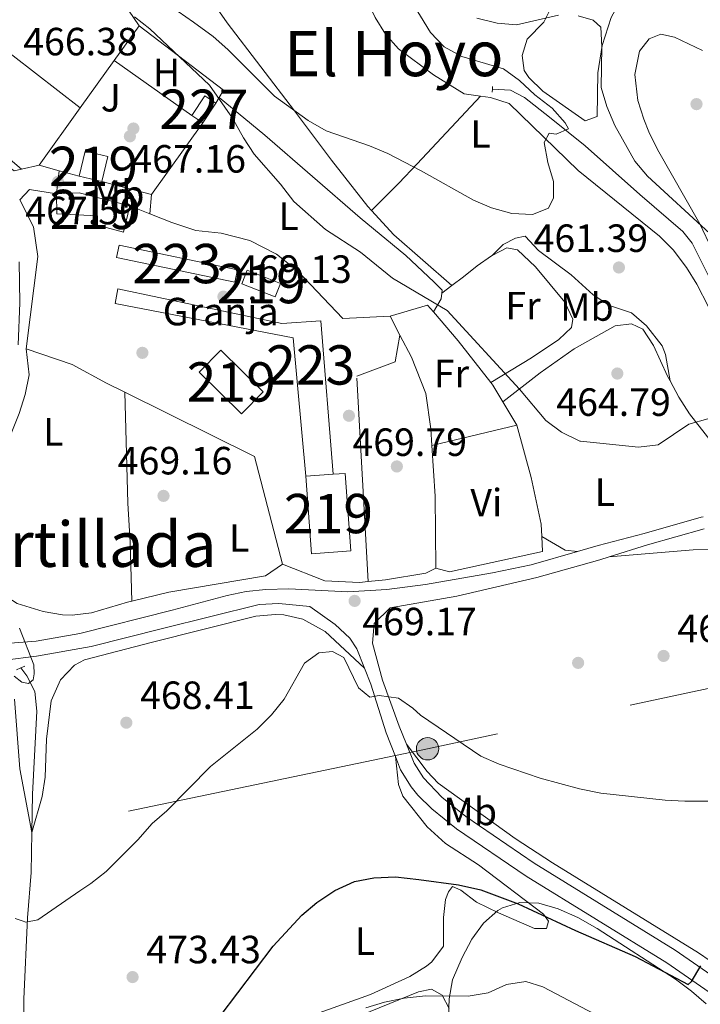
# Model space of a CAD drawing. Units: metres. Extents: x 573362 to 580245, y 4724192 to 4728897.
# Drawn here: x 577011 to 577184, y 4724884 to 4725135 of the extents above; entities that cross this region are included whole.
import ezdxf
from ezdxf.enums import TextEntityAlignment as Align

# ---------------------------------------------------------------- set-up
doc = ezdxf.new("R2010")
doc.units = ezdxf.units.M
doc.header["$MEASUREMENT"] = 0
for name, pattern in [('DGN Style 2', [86.38470000000001, 51.83082, -34.55388]), ('DGN Style 3', [120.93858, 86.3847, -34.55388]), ('DGN Style 5', [60.46929, 25.91541, -34.55388]), ('DGN Style 7', [172.7694, 77.74623, -34.55388, 25.91541, -34.55388])]:
    doc.linetypes.add(name, pattern=pattern)
for name, color, linetype, lineweight in [('Nivel 11', 7, 'Continuous', 0), ('Nivel 15', 7, 'Continuous', 0), ('Nivel 16', 7, 'Continuous', 0), ('Nivel 17', 7, 'Continuous', 0), ('Nivel 19', 7, 'Continuous', 0), ('Nivel 20', 7, 'Continuous', 0), ('Nivel 21', 7, 'Continuous', 0), ('Nivel 26', 7, 'Continuous', 0), ('Nivel 32', 7, 'Continuous', 0), ('Nivel 35', 7, 'Continuous', 0), ('Nivel 36', 7, 'Continuous', 0), ('Nivel 37', 7, 'Continuous', 0), ('Nivel 4', 7, 'Continuous', 0), ('Nivel 41', 7, 'Continuous', 0), ('Nivel 45', 7, 'Continuous', 0), ('Nivel 48', 7, 'Continuous', 0), ('Nivel 49', 7, 'Continuous', 0), ('Nivel 5', 7, 'Continuous', 0), ('Nivel 52', 7, 'Continuous', 0), ('Nivel 57', 7, 'Continuous', 0), ('Nivel 7', 7, 'Continuous', 0)]:
    doc.layers.add(name, color=color, linetype=linetype, lineweight=lineweight)
doc.styles.add('Style-arial', font='arial.shx', dxfattribs={"bigfont": 'arialbig.shx'})
doc.styles.add('Style-Arial Narrow', font='txt')
doc.styles.add('Style-Times New Roman', font='txt')

# ---------------------------------------------------------------- blocks, each defined once
blk = doc.blocks.new('5PATER')
at = {"layer": 'Nivel 7', "linetype": 'Continuous', "lineweight": 0}
h = blk.add_hatch(color=51, dxfattribs=at)
edge = h.paths.add_edge_path()
edge.add_ellipse((-0.007756859064102173, 0.0385989248752594), major_axis=(-10.95721237655889, -11.10700355671524), ratio=0.9994222409660316, start_angle=0, end_angle=360)
blk = doc.blocks.new('5PERFI')
at = {"layer": 'Nivel 17', "linetype": 'Continuous', "lineweight": 0}
h = blk.add_hatch(color=7, dxfattribs=at)
edge = h.paths.add_edge_path()
edge.add_arc((0.04128891229629517, 0.03329896926879883), 15.59985471244623, 315.0000000018422, 675.0000000018422)
blk = doc.blocks.new('5PELE')
at = {"layer": 'Nivel 32', "linetype": 'Continuous', "lineweight": 0}
h = blk.add_hatch(color=9, dxfattribs=at)
edge = h.paths.add_edge_path()
edge.add_arc((-0.01562142372131348, -0.04256802797317505), 28.49973457508731, 0, 360)
at = {"layer": 'Nivel 32', "color": 252, "linetype": 'Continuous', "lineweight": 0}
blk.add_circle((-0.01562142372131348, -0.04256802797317505, 0.01753543868653651), 28.49973457508731, dxfattribs=at)
blk = doc.blocks.new('5PATER_1')
at = {"layer": 'Nivel 7', "linetype": 'Continuous', "lineweight": 0}
h = blk.add_hatch(color=7, dxfattribs=at)
edge = h.paths.add_edge_path()
edge.add_ellipse((0.01238241791725159, -0.03459411859512329), major_axis=(-10.95721237083332, -11.1070035509114), ratio=0.9994222409660316, start_angle=0, end_angle=360)

msp = doc.modelspace()

# ---------------------------------------------------------------- linework, layer by layer
at = {"layer": 'Nivel 11', "color": 142, "linetype": 'DGN Style 3', "lineweight": 13}
for points in [[(577195.4400000013, 4724995.16, 467.93), (577193.5300000012, 4724999.189999999, 467.56), (577191.4800000004, 4725008.359999999, 465.93), (577191.1799999997, 4725011.49, 465.59), (577191.4600000009, 4725031.040000001, 465.13), (577192.620000001, 4725039.949999999, 464.77), (577193.5100000016, 4725045.26, 464.05), (577193.7800000012, 4725050.26, 463.84), (577192.3999999985, 4725056.34, 463.59), (577190.2600000016, 4725061.710000001, 463.36), (577182.3299999982, 4725077.619999999, 463.09), (577179.9800000004, 4725080.619999999, 462.97), (577169, 4725090.07, 462.43), (577155.1499999985, 4725102.439999999, 461.34), (577146.0700000003, 4725109.699999999, 460.1), (577139.6900000013, 4725114.67, 459.59), (577136.1000000015, 4725116.57, 459.26), (577131.4899999984, 4725116.82, 458.46)], [(577014.3099999987, 4724927.75, 469.09), (577014.5199999996, 4724937.51, 468.24), (577015.5799999982, 4724958.619999999, 466.34), (577015.0599999987, 4724963.59, 466.17), (577013, 4724967.630000001, 465.52), (577011.5399999991, 4724969.619999999, 464.32)], [(577018.9699999988, 4724838.609999999, 475.95), (577017.3999999985, 4724843.07, 475.64), (577014.5599999987, 4724853.630000001, 474.86), (577013.1999999993, 4724863.869999999, 474.11), (577012.2600000016, 4724875.369999999, 472.93), (577012.2600000016, 4724885.35, 472.37), (577013.2399999984, 4724906.040000001, 470.72), (577014.1000000015, 4724917.560000001, 469.98), (577014.3099999987, 4724927.75, 469.09)]]:
    msp.add_polyline3d(points, dxfattribs=at)
at = {"layer": 'Nivel 15', "color": 1, "linetype": 'Continuous', "lineweight": 0, "elevation": 468.18, "flags": 128}
for points in [[(577061.1099999994, 4725113.300000001), (577058.3399999999, 4725115.140000001), (577055.0199999996, 4725110.15)], [(577057.8000000007, 4725108.300000001), (577061.1099999994, 4725113.300000001)], [(577055.0199999996, 4725110.15), (577057.8000000007, 4725108.300000001)]]:
    msp.add_lwpolyline(points, dxfattribs=at)
at = {"layer": 'Nivel 15', "color": 51, "linetype": 'Continuous', "lineweight": 13, "flags": 128}
for points, elevation in [([(577026.3399999999, 4725094.689999999), (577027.8599999994, 4725101.08), (577033.6499999985, 4725099.710000001), (577032.129999999, 4725093.310000001)], 470.34), ([(577032.129999999, 4725093.310000001), (577026.3399999999, 4725094.689999999)], 470.34), ([(577069.1000000015, 4725070.75), (577077.5899999999, 4725067.43), (577076.25, 4725063.99), (577067.75, 4725067.32), (577069.1000000015, 4725070.75)], 471.62), ([(577062.4400000013, 4725050.470000001), (577073.2100000009, 4725039.83), (577067.6999999993, 4725034.25), (577056.9200000018, 4725044.880000001), (577062.4400000013, 4725050.470000001)], 473.58), ([(577090.9600000009, 4725018.869999999), (577094.0799999982, 4725019.1), (577095.5199999996, 4724999.390000001), (577085.4899999984, 4724998.65), (577084.0500000007, 4725018.369999999)], 473.91), ([(577084.0500000007, 4725018.369999999), (577090.9600000009, 4725018.869999999)], 473.91)]:
    msp.add_lwpolyline(points, dxfattribs=dict(at, elevation=elevation))
at = {"layer": 'Nivel 15', "color": 51, "linetype": 'Continuous', "lineweight": 13, "extrusion": (-0.006031991883584898, 0.01566636189867244, 0.9998590801601875), "elevation": 71015.35294277735, "flags": 128}
msp.add_lwpolyline([(-2236279.497410476, -4201599.844887522), (-2236284.917352375, -4201598.057842528), (-2236295.759326689, -4201590.313980889)], dxfattribs=at)
at = {"layer": 'Nivel 15', "color": 1, "linetype": 'Continuous', "lineweight": 13, "extrusion": (-0.001273631573016712, 0.0002644921796999559, 0.9999991539528936), "elevation": 985.4436082852494, "flags": 128}
msp.add_lwpolyline([(577066.1214198135, 4725067.664631557), (577036.0213932805, 4725073.954631777), (577036.6713927537, 4725077.084631886), (577066.771419283, 4725070.794631667), (577066.1214198135, 4725067.664631557)], dxfattribs=at)
at = {"layer": 'Nivel 15', "color": 51, "linetype": 'Continuous', "lineweight": 13}
msp.add_polyline3d([(577039.2300000004, 4725087.15, 471.19), (577037.6099999994, 4725080.449999999, 471.26), (577031.0100000016, 4725082.27, 471.26), (577031.0199999996, 4725084.57, 471.26), (577020.7100000009, 4725085.1, 470.76), (577020.629999999, 4725090.199999999, 471.03)], dxfattribs=at)
at = {"layer": 'Nivel 15', "color": 1, "linetype": 'Continuous', "lineweight": 13}
msp.add_polyline3d([(577084.0500000007, 4725018.369999999, 473.29), (577080.8399999999, 4725053.59, 473.22), (577035.5500000007, 4725062.32, 471.09), (577036.1600000001, 4725066.02, 471.06), (577077.9499999993, 4725057.199999999, 473.09), (577087.8599999994, 4725057.869999999, 473.09), (577090.9600000009, 4725018.869999999, 473.13)], dxfattribs=at)
at = {"layer": 'Nivel 16', "color": 1, "linetype": 'Continuous', "lineweight": 13, "extrusion": (-0.110847971888359, 0.01799271427753074, 0.9936744886335589), "elevation": 21521.93295819847, "flags": 128}
msp.add_lwpolyline([(-4756498.212205388, -186264.8923175037), (-4756498.212205391, -186257.8575111777)], dxfattribs=at)
at = {"layer": 'Nivel 16', "color": 1, "linetype": 'Continuous', "lineweight": 13, "extrusion": (-0.05050334749371153, 0.03144467687591779, 0.9982287534368556), "elevation": 119905.509187273, "flags": 128}
msp.add_lwpolyline([(-4316089.091245592, -2004007.686264604), (-4316110.610255077, -2004017.6034835), (-4316116.361828893, -2004022.583632572), (-4316120.388398875, -2004029.201586962)], dxfattribs=at)
at = {"layer": 'Nivel 16', "color": 1, "linetype": 'Continuous', "lineweight": 13, "elevation": 470.97, "flags": 128}
msp.add_lwpolyline([(577039.2300000004, 4725087.15), (577044.3000000007, 4725085.140000001)], dxfattribs=at)
at = {"layer": 'Nivel 16', "color": 1, "linetype": 'Continuous', "lineweight": 13, "extrusion": (0.001723953646375346, -0.003289303557284161, 0.9999931042091906), "elevation": -14076.80368907831, "flags": 128}
msp.add_lwpolyline([(577103.8113682941, 4725038.308506951), (577106.3113990575, 4725033.538481146)], dxfattribs=at)
at = {"layer": 'Nivel 16', "color": 1, "linetype": 'Continuous', "lineweight": 13, "extrusion": (-0.02226908074237573, -0.02728445234915949, 0.999379630922552), "elevation": -141299.1490300966, "flags": 128}
msp.add_lwpolyline([(-2540587.392465539, 4022941.311479636), (-2540610.260435592, 4022958.063967384), (-2540646.15309971, 4022949.82969375)], dxfattribs=at)
at = {"layer": 'Nivel 16', "color": 1, "linetype": 'Continuous', "lineweight": 13, "extrusion": (0.3633690321565668, 0.005014788336459346, 0.9316317933430249), "elevation": 233839.2583081541, "flags": 128}
msp.add_lwpolyline([(4716612.350917168, -598182.7832226045), (4716599.460138008, -598183.5261981115), (4716581.159810565, -598183.4161276631)], dxfattribs=at)
at = {"layer": 'Nivel 16', "color": 1, "linetype": 'Continuous', "lineweight": 13}
for points in [[(577044.3000000007, 4725085.140000001, 470.97), (577049.9200000018, 4725082.91, 470.97), (577056.0199999996, 4725080.890000001, 470.97), (577062.5199999996, 4725080.18, 470.97), (577069.8200000003, 4725078.359999999, 470.97), (577076.6099999994, 4725074.83, 470.94), (577081.8999999985, 4725070.619999999, 470.94), (577093.4699999988, 4725058.48, 470.84), (577105.4800000004, 4725059.050000001, 470.45)], [(577107.9800000004, 4725054.279999999, 470.43), (577110.9499999993, 4725048.630000001, 470.42), (577114.5300000012, 4725039.41, 470.45), (577115.8000000007, 4725030.41, 470.38), (577116.0899999999, 4725026.17, 470.29)], [(577037.9499999993, 4725039.75, 471.37), (577033.3000000007, 4725042.040000001, 471.33), (577024.6099999994, 4725046.77, 470.84), (577012.9100000001, 4725050.800000001, 469.73)], [(577099.9299999997, 4724991.57, 470.26), (577097.6900000013, 4724991.34, 470.32), (577088.879999999, 4724991.76, 470.48), (577078.0899999999, 4724996, 471.07)], [(577117.1099999994, 4724994.99, 470.06), (577114.6000000015, 4724993.689999999, 470.06), (577104.2899999991, 4724992.02, 470.15), (577099.9299999997, 4724991.57, 470.26)]]:
    msp.add_polyline3d(points, dxfattribs=at)
at = {"layer": 'Nivel 20', "color": 92, "linetype": 'DGN Style 3', "lineweight": 0, "extrusion": (0.03057154966144698, 0.04244446281612842, 0.9986309868652926), "elevation": 218663.3184255305, "flags": 128}
msp.add_lwpolyline([(2293375.029594287, -4165619.440964762), (2293375.029594291, -4165630.337909289)], dxfattribs=at)
at = {"layer": 'Nivel 20', "color": 92, "linetype": 'DGN Style 3', "lineweight": 0, "flags": 128}
for points, elevation in [([(577041.6600000001, 4725132.960000001), (577063.120000001, 4725116.59), (577061.9499999993, 4725114.67)], 467.17), ([(577061.9499999993, 4725114.67), (577061.1099999994, 4725113.300000001)], 467.17), ([(577021.2699999996, 4725096.09), (577016.1499999985, 4725097.51)], 469.46), ([(577026.3399999999, 4725094.689999999), (577021.2699999996, 4725096.09)], 469.46), ([(577044.7399999984, 4725090.029999999), (577032.129999999, 4725093.310000001)], 469.69)]:
    msp.add_lwpolyline(points, dxfattribs=dict(at, elevation=elevation))
at = {"layer": 'Nivel 20', "color": 92, "linetype": 'DGN Style 3', "lineweight": 0, "extrusion": (0.03067850224743085, 0.04260313345548643, 0.9986209503708745), "elevation": 219474.7676153526, "flags": 128}
msp.add_lwpolyline([(2292902.213949846, -4165822.18510925), (2292902.213949846, -4165837.042393655)], dxfattribs=at)
at = {"layer": 'Nivel 20', "color": 92, "linetype": 'DGN Style 3', "lineweight": 0, "extrusion": (0.03051340233122874, 0.04245089751806441, 0.9986324917496344), "elevation": 218660.1741060148, "flags": 128}
msp.add_lwpolyline([(2289309.219140146, -4167822.616688669), (2289309.219140144, -4167840.596966755)], dxfattribs=at)
at = {"layer": 'Nivel 20', "color": 92, "linetype": 'DGN Style 3', "lineweight": 0, "extrusion": (0.04902419045748165, 0.06858131390950917, 0.9964402802639173), "elevation": 352810.0518696073, "flags": 128}
msp.add_lwpolyline([(2278356.728481289, -4164644.049037207), (2278356.728481289, -4164621.51092504)], dxfattribs=at)
at = {"layer": 'Nivel 20', "color": 7, "linetype": 'Continuous', "lineweight": 0, "extrusion": (-0.005765453985069223, -0.005972183410828677, 0.999965545689277), "elevation": -31077.39424617823, "flags": 128}
msp.add_lwpolyline([(577004.3303942345, 4724987.383855719), (577006.8405254856, 4724989.983902086)], dxfattribs=at)
at = {"layer": 'Nivel 20', "color": 92, "linetype": 'DGN Style 3', "lineweight": 0, "extrusion": (0.0372545100402534, 0.02622408483248253, 0.9989616603535691), "elevation": 145878.7841379729, "flags": 128}
msp.add_lwpolyline([(3531607.887858029, -3188369.346214868), (3531604.760674922, -3188378.784574144), (3531602.466242272, -3188379.004070871)], dxfattribs=at)
at = {"layer": 'Nivel 20', "color": 92, "linetype": 'DGN Style 3', "lineweight": 0, "extrusion": (0.1285390557631952, 0.1014973487488626, 0.9864968318958041), "elevation": 554225.4596889295, "flags": 128}
msp.add_lwpolyline([(3350701.127667438, -3335400.030837499), (3350691.451682122, -3335400.397181831), (3350677.945502056, -3335400.397181831)], dxfattribs=at)
at = {"layer": 'Nivel 20', "color": 92, "linetype": 'DGN Style 3', "lineweight": 0, "extrusion": (0.02327561615347292, 0.01847271123291504, 0.9995584048130364), "elevation": 101185.8560596254, "flags": 128}
msp.add_lwpolyline([(3342295.012525901, -3387909.360644106), (3342294.208224963, -3387909.360644106), (3342289.290786963, -3387908.687588751)], dxfattribs=at)
at = {"layer": 'Nivel 20', "color": 92, "linetype": 'DGN Style 3', "lineweight": 0, "extrusion": (-0.001479006440981731, 0.002478898119391915, 0.999995833793352), "elevation": 11327.9589697516, "flags": 128}
msp.add_lwpolyline([(577134.2319200933, 4725023.736650076), (577137.7819457911, 4725017.786631795)], dxfattribs=at)
at = {"layer": 'Nivel 20', "color": 92, "linetype": 'DGN Style 3', "lineweight": 0, "extrusion": (0.004329222404028155, 0.005388593173934137, 0.9999761101631289), "elevation": 28429.20300372667, "flags": 128}
msp.add_lwpolyline([(577136.6287097223, 4724918.455667065), (577136.7886216342, 4724914.615611313), (577113.1582802758, 4724909.475536685)], dxfattribs=at)
at = {"layer": 'Nivel 20', "color": 7, "linetype": 'Continuous', "lineweight": 0, "elevation": 469.66, "flags": 128}
msp.add_lwpolyline([(577120.6000000015, 4724994.07), (577117.1099999994, 4724994.99)], dxfattribs=at)
at = {"layer": 'Nivel 20', "color": 7, "linetype": 'DGN Style 2', "lineweight": 0}
msp.add_polyline3d([(577099.9299999997, 4724991.57, 470.48), (577096.9699999988, 4725043.800000001, 470.87), (577106.7800000012, 4725047.48, 470.81), (577107.9800000004, 4725054.279999999, 470.78)], dxfattribs=at)
at = {"layer": 'Nivel 20', "color": 92, "linetype": 'DGN Style 3', "lineweight": 0}
msp.add_polyline3d([(577137.7199999988, 4725031.35, 468.68), (577141.379999999, 4725018.029999999, 468.94), (577143.9499999993, 4725006.220000001, 469.5), (577144.0700000003, 4725003.050000001, 469.51)], dxfattribs=at)
at = {"layer": 'Nivel 21', "color": 1, "linetype": 'DGN Style 2', "lineweight": 0, "flags": 128}
for points, elevation in [([(577131.4899999984, 4725116.82), (577131.4899999984, 4725117.540000001)], 458.72), ([(577131.4800000004, 4725116.050000001), (577131.4899999984, 4725116.82)], 458.72), ([(577011.5399999991, 4724969.619999999), (577012.5100000016, 4724970.029999999)], 465.26), ([(577010.4100000001, 4724969.140000001), (577011.5399999991, 4724969.619999999)], 465.26)]:
    msp.add_lwpolyline(points, dxfattribs=dict(at, elevation=elevation))
at = {"layer": 'Nivel 21', "color": 7, "linetype": 'Continuous', "lineweight": 13, "extrusion": (-0.03847821605444635, -0.008839590174670108, 0.9992203403328073), "elevation": -63503.99159447463, "flags": 128}
msp.add_lwpolyline([(-4475947.537007906, 1619055.422174539), (-4475947.537007906, 1619059.981384996)], dxfattribs=at)
at = {"layer": 'Nivel 21', "color": 7, "linetype": 'Continuous', "lineweight": 13}
msp.add_polyline3d([(576951.8299999982, 4725141.189999999, 462.8), (576955.2899999991, 4725139.32, 463.11), (576959.5100000016, 4725136.65, 463.5), (576967.75, 4725130.24, 464.21), (576985.879999999, 4725114.24, 465.74), (577007, 4725098.060000001, 466.39), (577009.8000000007, 4725096.050000001, 466.59), (577011.7100000009, 4725096.49, 466.67)], dxfattribs=at)
at = {"layer": 'Nivel 21', "color": 7, "linetype": 'Continuous', "lineweight": 0}
for points in [[(577153.1600000001, 4724999.23, 467.25), (577158.3900000006, 4725000.720000001, 467.15), (577170.1000000015, 4725003.84, 467.46), (577184.6400000006, 4725007.949999999, 467.25), (577185.120000001, 4725008.07, 467.25)], [(576956.5899999999, 4725004.27, 463.38), (576959.9800000004, 4724997.66, 463.93), (576963.75, 4724988.34, 464.46), (576965.8299999982, 4724983.83, 464.51), (576967.629999999, 4724980.529999999, 464.56), (576971.3500000015, 4724977.050000001, 464.73), (576990.7199999988, 4724975.970000001, 465.18), (577005.4299999997, 4724975.630000001, 465.38), (577015.4100000001, 4724976.41, 465.47), (577026.4899999984, 4724978.369999999, 465.89), (577049.9800000004, 4724984.300000001, 466.82), (577063.9899999984, 4724988.060000001, 468), (577068.8900000006, 4724989.07, 468.36), (577073.8500000015, 4724989.59, 468.7), (577079.6999999993, 4724989.710000001, 469), (577094.7100000009, 4724988.98, 469.21), (577104.6799999997, 4724989.540000001, 468.96), (577114.4800000004, 4724990.85, 468.66), (577131.5500000007, 4724993.790000001, 468.02), (577141.3299999982, 4724995.84, 467.47), (577153.1600000001, 4724999.23, 467.25)], [(577105.4899999984, 4724984.880000001, 469.03), (577101.379999999, 4724980.890000001, 469.22), (577101.0300000012, 4724975.91, 469.61), (577103.5399999991, 4724966.48, 470.04), (577107.7399999984, 4724954.83, 470.64), (577109.620000001, 4724950.25, 471.16)], [(577226.0500000007, 4724839.84, 479.26), (577220.6400000006, 4724851.74, 478.62), (577214.4400000013, 4724864.35, 477.75), (577209.0599999987, 4724873.220000001, 477.22), (577204.9299999997, 4724878.5, 476.84), (577201.1000000015, 4724881.890000001, 476.54), (577177.9699999988, 4724897.82, 475.09), (577142.1700000018, 4724919.93, 473.21), (577124.7199999988, 4724931.810000001, 472.36), (577118.6600000001, 4724936.710000001, 472.01), (577113.9699999988, 4724941.640000001, 471.86), (577111.6099999994, 4724945.41, 471.72), (577109.620000001, 4724950.25, 471.16)]]:
    msp.add_polyline3d(points, dxfattribs=at)
at = {"layer": 'Nivel 21', "color": 7, "linetype": 'DGN Style 3', "lineweight": 0}
for points in [[(577161.1799999997, 4724997.869999999, 467.29), (577170.9699999988, 4725000.949999999, 467.46), (577185.3999999985, 4725005.029999999, 467.25)], [(577105.4899999984, 4724984.880000001, 469.03), (577122.4600000009, 4724987.880000001, 468.3), (577142.8099999987, 4724992.619999999, 467.43), (577158.8200000003, 4724997.130000001, 467.26), (577161.1799999997, 4724997.869999999, 467.29)], [(577007.4100000001, 4724971.58, 465.43), (577015.5300000012, 4724972.560000001, 465.57), (577029.4400000013, 4724975.02, 466.06), (577047.6000000015, 4724979.68, 466.71), (577072.1900000013, 4724985.710000001, 468.65), (577077.1600000001, 4724985.960000001, 468.9), (577085.0300000012, 4724985.27, 469.06), (577091.5300000012, 4724980.640000001, 469.36), (577095.1900000013, 4724977.220000001, 469.56), (577097.0100000016, 4724974.43, 469.72), (577098.9600000009, 4724969.57, 470.04)], [(577098.9600000009, 4724969.57, 470.04), (577100.5899999999, 4724965.51, 470.31), (577104.4499999993, 4724953.130000001, 470.9), (577106.8200000003, 4724947.040000001, 471.42)], [(577204.0199999996, 4724873.380000001, 477.03), (577202.1000000015, 4724875.84, 476.84), (577198.7100000009, 4724878.83, 476.54), (577175.8599999994, 4724894.58, 475.09), (577140.0700000003, 4724916.68, 473.21), (577122.4100000001, 4724928.699999999, 472.36), (577116.0899999999, 4724933.810000001, 472.01), (577112.5, 4724937.27, 471.9), (577110.8099999987, 4724939.390000001, 471.86), (577108.1400000006, 4724943.66, 471.72), (577106.8200000003, 4724947.040000001, 471.42)]]:
    msp.add_polyline3d(points, dxfattribs=at)
at = {"layer": 'Nivel 32', "color": 6, "linetype": 'DGN Style 7', "lineweight": 0}
msp.add_polyline3d([(578533.5199999996, 4725091.34, 489.52), (578504.6799999997, 4725095.35, 499.37), (578388.7600000016, 4725119.890000001, 502.39), (578255.0899999999, 4725149.09, 518.45), (578172.0500000007, 4725165.66, 534.92), (578027.7100000009, 4725134.77, 512.22), (577940.879999999, 4725118.76, 503.5), (577842.6799999997, 4725099.529999999, 498.24), (577664.3099999987, 4725064.76, 496.48), (577491.379999999, 4725024.49, 494.43), (577383.3200000003, 4725004.949999999, 482.23), (577242.6099999994, 4724976.380000001, 470.92), (577115.0199999996, 4724949.060000001, 470.6), (576981.379999999, 4724921.220000001, 475.89), (576856.5300000012, 4724899.050000001, 473.29), (576817.8200000003, 4724919.029999999, 470.3)], dxfattribs=at)
at = {"layer": 'Nivel 35', "color": 92, "linetype": 'DGN Style 3', "lineweight": 0}
msp.add_polyline3d([(577120.1600000001, 4724875.619999999, 489), (577120.4899999984, 4724885.460000001, 486.9), (577121.3900000006, 4724890.300000001, 486.02), (577123.8299999982, 4724895.949999999, 485.25), (577126.2800000012, 4724900.6, 484.7), (577129.2399999984, 4724904.720000001, 484.29), (577132.8599999994, 4724907.92, 484.07), (577134.0399999991, 4724908.609999999, 484.05), (577138.4899999984, 4724909.939999999, 484.02), (577143.2800000012, 4724909.75, 484.01), (577148.2600000016, 4724908.35, 484.04), (577153.2800000012, 4724906.09, 484.09), (577158.1900000013, 4724903.300000001, 484.18), (577178.1000000015, 4724890.4, 484.79), (577182.1400000006, 4724887.43, 484.97), (577185.879999999, 4724884.18, 485.16)], dxfattribs=at)
at = {"layer": 'Nivel 36', "color": 92, "linetype": 'Continuous', "lineweight": 0, "flags": 128}
for points, elevation in [([(577055.0199999996, 4725110.15), (577035.3000000007, 4725124.130000001)], 465.72), ([(577044.3000000007, 4725085.140000001), (577044.7399999984, 4725090.029999999)], 467.79)]:
    msp.add_lwpolyline(points, dxfattribs=dict(at, elevation=elevation))
at = {"layer": 'Nivel 36', "color": 92, "linetype": 'Continuous', "lineweight": 0, "extrusion": (-0.07881467125908302, 0.01334422688477485, 0.9967999695039975), "elevation": 18029.41429591299, "flags": 128}
msp.add_lwpolyline([(-4755105.830893077, -219018.8643718101), (-4755116.105626862, -219035.6277081631), (-4755121.295160148, -219042.2579829879)], dxfattribs=at)
at = {"layer": 'Nivel 36', "color": 92, "linetype": 'Continuous', "lineweight": 0, "extrusion": (-0.02129748380499411, 0.03050469296086493, 0.9993077008063831), "elevation": 132309.858827427, "flags": 128}
msp.add_lwpolyline([(-3178088.676270168, -3541405.269561334), (-3178087.682222825, -3541404.194400938), (-3178084.190995563, -3541402.581660341)], dxfattribs=at)
at = {"layer": 'Nivel 36', "color": 92, "linetype": 'Continuous', "lineweight": 0, "extrusion": (0.1364332247636827, 0.102998995770211, 0.9852802555876732), "elevation": 565872.9592659026, "flags": 128}
msp.add_lwpolyline([(3423363.949134868, -3258783.804119527), (3423363.949134868, -3258787.021494232)], dxfattribs=at)
at = {"layer": 'Nivel 36', "color": 92, "linetype": 'Continuous', "lineweight": 0, "extrusion": (0.0100560776710877, 0.002408251610551746, 0.9999465363838477), "elevation": 17651.03106344121, "flags": 128}
msp.add_lwpolyline([(577082.1976628825, 4724997.363622358), (577103.828882087, 4725002.54363738)], dxfattribs=at)
at = {"layer": 'Nivel 36', "color": 92, "linetype": 'Continuous', "lineweight": 0, "extrusion": (-0.01158227122224921, -0.01970960358558885, 0.9997386571098634), "elevation": -99345.47831387626, "flags": 128}
msp.add_lwpolyline([(-1896290.092719706, 4364967.132993422), (-1896292.917396532, 4364965.820705023), (-1896299.865093993, 4364965.820705023)], dxfattribs=at)
at = {"layer": 'Nivel 36', "color": 92, "linetype": 'Continuous', "lineweight": 0}
for points in [[(577009.9899999984, 4725249.060000001, 450.18), (577009.129999999, 4725262.07, 449.62), (577009.6400000006, 4725265.369999999, 449.19), (577011.2399999984, 4725267.470000001, 448.77), (577014.5500000007, 4725268.16, 448.77), (577018.7399999984, 4725265.939999999, 449.03), (577022.8299999982, 4725261.73, 449.19), (577027.0500000007, 4725252.65, 449.51), (577030.6700000018, 4725246.08, 449.93), (577035.6700000018, 4725237.880000001, 450.64), (577041.3500000015, 4725229.67, 451.26), (577050.129999999, 4725218.779999999, 452.05), (577060.120000001, 4725206.960000001, 453.34), (577069.7600000016, 4725195.58, 454.15), (577076.5199999996, 4725185.960000001, 454.75), (577088.3500000015, 4725164.65, 455.99), (577091.9600000009, 4725156.77, 456.41), (577095.8900000006, 4725147.15, 456.82), (577101.6700000018, 4725135.07, 457.18), (577104.3099999987, 4725130.810000001, 457.45), (577107.629999999, 4725127.050000001, 457.74), (577116.5100000016, 4725120.48, 458.1), (577124.3099999987, 4725115.68, 458.56), (577128.5100000016, 4725115.07, 458.82)], [(577100.75, 4725085.99, 462.28), (577099.8000000007, 4725087.02, 462.19), (577090.5700000003, 4725098.77, 460.9), (577081.1400000006, 4725111.32, 459.84), (577063.9800000004, 4725133.73, 458.66), (577058.1900000013, 4725142.210000001, 458.09), (577055.8200000003, 4725146.609999999, 457.76), (577048.9400000013, 4725161.359999999, 456.16)], [(577193.5, 4725153.109999999, 459.84), (577182.7199999988, 4725149.67, 461.35), (577176.7300000004, 4725147.1, 462.46), (577167.6499999985, 4725142.390000001, 464.2), (577164.1099999994, 4725139.359999999, 464.51), (577161.7300000004, 4725135.07, 464.54), (577159.4200000018, 4725127.970000001, 464.23), (577158.3599999994, 4725121.02, 463.89), (577158.129999999, 4725109.91, 463.43), (577155.1499999985, 4725108.76, 463.12), (577144.3299999982, 4725116.34, 462.56), (577140.7800000012, 4725119.790000001, 462.52), (577139.5899999999, 4725121.609999999, 462.59), (577139.0700000003, 4725125.369999999, 462.95), (577140.3500000015, 4725129.58, 463.74), (577144.6000000015, 4725133.85, 464.71), (577146.8000000007, 4725138.32, 465.1), (577148.1900000013, 4725143.699999999, 465.18), (577148.75, 4725149.1, 464.5), (577148.5700000003, 4725155.34, 463.15), (577148.129999999, 4725159.17, 462.41), (577146.7399999984, 4725162.470000001, 461.46)], [(576973.6000000015, 4725152.540000001, 464.88), (576993.6499999985, 4725137.07, 465.66), (577009.5399999991, 4725125.33, 466.58), (577026.629999999, 4725112.09, 467.08)], [(577033.2899999991, 4725147.290000001, 461.59), (577034.879999999, 4725142.880000001, 462.8), (577037.6000000015, 4725138.800000001, 463.77), (577041.6600000001, 4725132.960000001, 464.21)], [(576962.9299999997, 4725141.76, 464.73), (576963.370000001, 4725141.32, 464.77), (576971.25, 4725132.09, 465.29), (576982.9800000004, 4725120.85, 466.13), (576990.2100000009, 4725114.33, 466.47), (576998.0300000012, 4725108.1, 466.84), (577011.7100000009, 4725096.49, 466.67)], [(577187.4600000009, 4725076, 465.29), (577184.3099999987, 4725082.6, 465.84), (577173.4800000004, 4725101.52, 468.53), (577171.3099999987, 4725105.99, 469.01), (577170.0100000016, 4725109.210000001, 469.15), (577168.5300000012, 4725113.98, 468.89), (577167.7800000012, 4725120.529999999, 468.26), (577168.9699999988, 4725126.49, 467.64), (577171.3999999985, 4725129.609999999, 467.33), (577174.379999999, 4725130.85, 467.3), (577177.8099999987, 4725130.040000001, 467.35), (577184.9899999984, 4725126.630000001, 467.76)], [(577100.75, 4725085.99, 462.28), (577107.7300000004, 4725092.93, 460.54), (577112.370000001, 4725097.83, 459.84), (577128.5100000016, 4725115.07, 458.82)], [(577128.5100000016, 4725115.07, 458.82), (577131.0300000012, 4725114.699999999, 458.97), (577135.8099999987, 4725113.17, 459.33), (577153.3500000015, 4725096.1, 461.07), (577174.0500000007, 4725079.460000001, 462.18), (577177.5399999991, 4725075.92, 462.4), (577180.879999999, 4725071.439999999, 462.66), (577183.5500000007, 4725067.220000001, 462.86), (577186.5199999996, 4725061.470000001, 463.1), (577188.4299999997, 4725056.800000001, 463.31), (577189.8200000003, 4725051.359999999, 463.61), (577190.129999999, 4725046.369999999, 464.02), (577189.8399999999, 4725043.23, 464.33), (577187.8999999985, 4725032.6, 465.51), (577187.1700000018, 4725027.199999999, 465.86)], [(577061.9499999993, 4725114.67, 464.77), (577073.5599999987, 4725105.130000001, 464.61), (577097.879999999, 4725084.060000001, 464.64), (577109.4899999984, 4725074.560000001, 464.67), (577116.6400000006, 4725067.800000001, 464.67), (577118.7399999984, 4725065.689999999, 464.67), (577118.629999999, 4725064.939999999, 464.7)], [(577131.4499999993, 4725074.540000001, 463.38), (577134.2800000012, 4725077.34, 461.8), (577137.4200000018, 4725078.960000001, 460.9), (577139.8500000015, 4725079.41, 460.77), (577143.2600000016, 4725075.76, 460.83), (577151.5300000012, 4725069.619999999, 461.35), (577157.120000001, 4725064.52, 461.8), (577161.3200000003, 4725061.76, 462.05), (577166.9400000013, 4725059.92, 462.59), (577170.6900000013, 4725056.67, 462.93), (577174.7199999988, 4725051.52, 463.27), (577175.5500000007, 4725049.310000001, 463.64), (577176.7100000009, 4725042.67, 465.24)], [(577131.4499999993, 4725074.540000001, 463.38), (577135.1900000013, 4725076.460000001, 463.43), (577137.8500000015, 4725075.970000001, 463.48), (577142.5100000016, 4725071.640000001, 463.72), (577149.9699999988, 4725062.68, 463.79), (577151.9699999988, 4725058.290000001, 463.87), (577151.6400000006, 4725056.17, 463.97), (577148.4200000018, 4725053.15, 464.18), (577141.4299999997, 4725048.5, 464.59), (577131.1400000006, 4725042.199999999, 465.38)], [(577121.1600000001, 4725066.85, 464.15), (577124.1499999985, 4725069.119999999, 463.52), (577127.6499999985, 4725071.880000001, 463.37), (577131.2699999996, 4725074.449999999, 463.38), (577131.4499999993, 4725074.540000001, 463.38)], [(577134.1700000018, 4725037.300000001, 465.94), (577143.6799999997, 4725044.68, 465.44), (577152.3399999999, 4725050.779999999, 465.16), (577162.7199999988, 4725056.609999999, 465.16), (577166.870000001, 4725057.130000001, 465.16), (577169.7600000016, 4725055.77, 465.16), (577172.5399999991, 4725051.609999999, 465.19), (577176.0899999999, 4725043.85, 465.22), (577176.7100000009, 4725042.67, 465.24)], [(577039.7800000012, 4724986.58, 468.31), (577038.6499999985, 4724986.300000001, 468.22), (577029.5300000012, 4724983.630000001, 467.53), (577024.5599999987, 4724983.060000001, 467.25), (577022.129999999, 4724983.15, 467.2), (577017.2199999988, 4724983.98, 467.2), (577010.6000000015, 4724986.02, 467.2), (577008.2399999984, 4724987.49, 467.2), (577005.3099999987, 4724991.550000001, 467.08), (577003.1099999994, 4724997.060000001, 467.07), (577000.4699999988, 4725005.93, 467.07), (576999.3000000007, 4725011.52, 467.07), (577000.3099999987, 4725014.02, 467.07), (577003.8200000003, 4725019.109999999, 467.14), (577006.2399999984, 4725023.48, 467.25), (577009.25, 4725029.699999999, 467.43), (577011.0700000003, 4725034.34, 467.49), (577012.5799999982, 4725039.199999999, 467.5), (577013.6499999985, 4725044.130000001, 467.44), (577012.9100000001, 4725050.800000001, 467.43)], [(577187.1700000018, 4725027.199999999, 465.86), (577181.6600000001, 4725034.27, 465.47), (577178.9299999997, 4725038.449999999, 465.3), (577176.7100000009, 4725042.67, 465.24)], [(577037.9499999993, 4725039.75, 468.78), (577038.6999999993, 4725011.540000001, 469.37), (577039.3399999999, 4725001.560000001, 469.09), (577039.7800000012, 4724986.58, 468.31)], [(577161.1799999997, 4724997.869999999, 467.29), (577182.620000001, 4724999.609999999, 468.19), (577187.6400000006, 4724999.77, 468.27), (577189.2699999996, 4724999.25, 468.29), (577192.4600000009, 4724997.040000001, 468.32), (577195.4400000013, 4724995.16, 467.93)], [(577078.0899999999, 4724996, 469.5), (577073.7800000012, 4724993.01, 469.46), (577049.1600000001, 4724988.869999999, 469.1), (577039.7800000012, 4724986.58, 468.31)], [(577014.3099999987, 4724927.75, 469.09), (577016.9400000013, 4724936.939999999, 469.09), (577017.7399999984, 4724941.85, 469.1), (577018.0799999982, 4724951.449999999, 469.12), (577019.2100000009, 4724961.25, 469.09), (577021.629999999, 4724966.540000001, 469.09), (577025.1499999985, 4724970.310000001, 469.06), (577027.7399999984, 4724971.630000001, 469.03), (577044.7100000009, 4724976.109999999, 468.88), (577071.2899999991, 4724982.810000001, 469.78), (577076.2800000012, 4724983.220000001, 469.96), (577078.3999999985, 4724983.09, 470.01), (577083.2699999996, 4724982.050000001, 470.04), (577088.9200000018, 4724978.880000001, 470.04), (577098.9600000009, 4724969.57, 470.04)], [(577009.8900000006, 4724961.67, 467.88), (577011.3000000007, 4724943.91, 468.25), (577014.3099999987, 4724927.75, 469.09)], [(577226.0500000007, 4724839.84, 479.26), (577215.5199999996, 4724868.220000001, 477), (577213.370000001, 4724872.699999999, 476.49), (577210.5100000016, 4724876.810000001, 476.01), (577206.9299999997, 4724880.540000001, 475.72), (577198.7800000012, 4724886.93, 475.13), (577183.9200000018, 4724897.17, 474.12), (577146.8000000007, 4724920.07, 472.29), (577137.2699999996, 4724926.23, 471.93), (577117.7199999988, 4724940.32, 471.12), (577114.879999999, 4724943.25, 471.08), (577109.620000001, 4724950.25, 471.16)], [(577085.0300000012, 4724881.050000001, 476.91), (577100.4699999988, 4724886.5, 477.7), (577110.5100000016, 4724891.130000001, 478.39), (577114.7199999988, 4724893.76, 478.33), (577116.0899999999, 4724894.84, 478.19), (577119.0500000007, 4724898.85, 477.62), (577119.0500000007, 4724906.09, 476.91), (577119.5500000007, 4724910.699999999, 476.21), (577120.3500000015, 4724912.65, 475.86), (577121.370000001, 4724913.970000001, 475.73), (577123.4800000004, 4724913.1, 475.55), (577127.4400000013, 4724910.01, 475.52), (577133.0799999982, 4724907.300000001, 475.6), (577142.1900000013, 4724903.35, 475.83), (577145.3099999987, 4724903.33, 475.8), (577145.8000000007, 4724905.210000001, 475.65), (577144.4800000004, 4724906.939999999, 475.47), (577127.9800000004, 4724919.560000001, 475.06), (577119.6000000015, 4724924.98, 474.6), (577114.879999999, 4724929.210000001, 474.04), (577108.6900000013, 4724937.02, 472.96), (577107.620000001, 4724939.949999999, 472.52), (577106.8200000003, 4724947.040000001, 471.42)], [(577120.4699999988, 4724883, 480.93), (577118.6900000013, 4724886.380000001, 480.47), (577116.0399999991, 4724887.880000001, 480.29), (577112.6700000018, 4724887.199999999, 480.03), (577090.3999999985, 4724878.119999999, 479.93)]]:
    msp.add_polyline3d(points, dxfattribs=at)
at = {"layer": 'Nivel 4', "color": 30, "linetype": 'Continuous', "lineweight": 30, "elevation": 475, "flags": 128}
msp.add_lwpolyline([(577062.2399999984, 4724881.060000001), (577075.75, 4724898.83), (577083, 4724906.689999999), (577086.8500000015, 4724909.949999999), (577091.4100000001, 4724912.970000001), (577096.4299999997, 4724915.279999999), (577101.3399999999, 4724916.220000001), (577106.8299999982, 4724916.43), (577112.7800000012, 4724915.800000001), (577122.879999999, 4724914.460000001), (577128.5599999987, 4724913.189999999), (577138.0199999996, 4724909.609999999), (577152.6099999994, 4724902.779999999), (577167.8200000003, 4724896.199999999), (577181.3500000015, 4724889.07), (577182.1400000006, 4724889.85), (577184.5100000016, 4724893.82)], dxfattribs=at)
at = {"layer": 'Nivel 49', "color": 7, "linetype": 'DGN Style 5', "lineweight": 0, "elevation": 467.5, "flags": 128}
msp.add_lwpolyline([(577020.629999999, 4725090.199999999), (577020.9600000009, 4725093.27), (577021.2699999996, 4725096.09)], dxfattribs=at)
at = {"layer": 'Nivel 5', "color": 30, "linetype": 'Continuous', "lineweight": 0, "flags": 128}
for points, elevation in [([(577047.620000001, 4725139.33), (577055.4699999988, 4725133.890000001), (577060.4200000018, 4725130.210000001), (577064.1900000013, 4725126.92), (577076.0899999999, 4725115.07), (577084.6000000015, 4725108.82), (577089.2300000004, 4725106.189999999), (577100.2600000016, 4725102.390000001), (577104.879999999, 4725100.460000001), (577113.4200000018, 4725096.040000001), (577126.6600000001, 4725088.6), (577131.2600000016, 4725086.65), (577136.4899999984, 4725085.18), (577141.7300000004, 4725084.99), (577145.8099999987, 4725086.6), (577147.0799999982, 4725089.17), (577147.0300000012, 4725093.32), (577145.6499999985, 4725098.18), (577144.6700000018, 4725103.27), (577145.9299999997, 4725105.609999999), (577147.7300000004, 4725105.359999999), (577150.870000001, 4725106.75), (577150.0199999996, 4725108.24), (577146.7199999988, 4725112), (577142.3200000003, 4725115.41), (577138.3599999994, 4725119.029999999), (577134.2899999991, 4725121.960000001), (577123.6900000013, 4725125.15), (577119.25, 4725127.6), (577115.7899999991, 4725131.210000001), (577107.1900000013, 4725145.310000001)], 460), ([(577040.4100000001, 4725135.23), (577044.3599999994, 4725132.16), (577059.4800000004, 4725117.869999999), (577065.3399999999, 4725109.49), (577068.1400000006, 4725104.43), (577070.8999999985, 4725100.26), (577077.5599999987, 4725092.699999999), (577081, 4725088.290000001), (577089.0199999996, 4725081.16), (577097.9699999988, 4725075.34), (577106.0500000007, 4725068.76), (577119.9699999988, 4725060.49), (577138.3900000006, 4725040.51), (577145.0799999982, 4725032.59), (577149.0700000003, 4725029.58), (577153.7800000012, 4725027.32), (577153.9499999993, 4725027.25), (577168.7199999988, 4725025.74), (577173.6799999997, 4725026.35), (577181.5, 4725031.609999999), (577186.3200000003, 4725033)], 465), ([(577148.3099999987, 4725135.67), (577137.6600000001, 4725133.17), (577132.6799999997, 4725133.58), (577127.5100000016, 4725134.880000001)], 465), ([(577162.6900000013, 4725107.59), (577160.6000000015, 4725112.449999999), (577159.1499999985, 4725117.24), (577159.370000001, 4725127.560000001), (577159.0899999999, 4725132.560000001), (577157.1499999985, 4725134.380000001), (577153.3200000003, 4725135.49)], 465), ([(577186.8399999999, 4725080.140000001), (577170.9699999988, 4725094.710000001), (577167.7600000016, 4725098.550000001), (577162.6900000013, 4725107.59)], 465), ([(577010.870000001, 4725051.77), (577011.3000000007, 4725062.470000001), (577011.129999999, 4725072.880000001)], 465), ([(577009.8299999982, 4724967.540000001), (577011.7300000004, 4724966.029999999), (577013.4299999997, 4724965.630000001), (577014.629999999, 4724966.619999999), (577014.9400000013, 4724968.119999999), (577014.8399999999, 4724970.42), (577011.1900000013, 4724979.720000001)], 465), ([(577010.1000000015, 4724905.9), (577011.8200000003, 4724905.310000001), (577012.7600000016, 4724904.91), (577015.8200000003, 4724905.52), (577026.4899999984, 4724912.880000001), (577029.3299999982, 4724914.75), (577033.25, 4724917.859999999), (577041.2699999996, 4724925.92), (577044.8900000006, 4724930.01), (577048.6700000018, 4724933.279999999), (577059.8099999987, 4724944.560000001), (577071.620000001, 4724954.02), (577075.3099999987, 4724957.67), (577078.4800000004, 4724961.66), (577083.7199999988, 4724970.82), (577087.3299999982, 4724973.41), (577090.8299999982, 4724973.800000001), (577093.7300000004, 4724972.290000001), (577097.4100000001, 4724964.58), (577100.3000000007, 4724962.17), (577102.6999999993, 4724962.560000001), (577107.6499999985, 4724961.92), (577111.3000000007, 4724959.34), (577113.1799999997, 4724957.630000001), (577128.5899999999, 4724947.130000001), (577133.1900000013, 4724945.17), (577143.6499999985, 4724941.560000001), (577153.6400000006, 4724938.83), (577159.1099999994, 4724937.779999999), (577175.4499999993, 4724935.949999999), (577180.4400000013, 4724935.76), (577191.2399999984, 4724935.689999999)], 470), ([(577099.3000000007, 4724883.119999999), (577104.0700000003, 4724884.619999999), (577109.0599999987, 4724885.640000001), (577114.4600000009, 4724886.210000001), (577125.3599999994, 4724886.15), (577130.4499999993, 4724886.98), (577135.0799999982, 4724889.060000001), (577140.0300000012, 4724889.84), (577144.3099999987, 4724888.449999999), (577167.2199999988, 4724876.42)], 480)]:
    msp.add_lwpolyline(points, dxfattribs=dict(at, elevation=elevation))
at = {"layer": 'Nivel 52', "color": 1, "linetype": 'Continuous', "lineweight": 13, "elevation": 473.91, "flags": 128}
msp.add_lwpolyline([(577084.0500000007, 4725018.369999999), (577085.4899999984, 4724998.65), (577095.5199999996, 4724999.390000001), (577094.0799999982, 4725019.1), (577090.9600000009, 4725018.869999999)], close=True, dxfattribs=at)
at = {"layer": 'Nivel 52', "color": 1, "linetype": 'Continuous', "lineweight": 13}
for points in [[(577020.629999999, 4725090.199999999, 471.03), (577020.7100000009, 4725085.1, 470.76), (577031.0199999996, 4725084.57, 471.26), (577031.0100000016, 4725082.27, 471.26), (577037.6099999994, 4725080.449999999, 471.26), (577039.2300000004, 4725087.15, 471.19), (577026.3299999982, 4725090.48, 471.06)], [(577090.9600000009, 4725018.869999999, 473.13), (577087.8599999994, 4725057.869999999, 473.09), (577077.9499999993, 4725057.199999999, 473.09), (577036.1600000001, 4725066.02, 471.06), (577035.5500000007, 4725062.32, 471.09), (577080.8399999999, 4725053.59, 473.22), (577084.0500000007, 4725018.369999999, 473.29), (577084.0500000007, 4725018.369999999, 473.91)]]:
    msp.add_polyline3d(points, close=True, dxfattribs=at)
at = {"layer": 'Nivel 52', "color": 1, "linetype": 'Continuous', "lineweight": 0}
msp.add_3dface([(577057.8000000007, 4725108.300000001, 468.18), (577061.1099999994, 4725113.300000001, 468.18), (577058.3399999999, 4725115.140000001, 468.18), (577055.0199999996, 4725110.15, 468.18)], dxfattribs=at)
at = {"layer": 'Nivel 52', "color": 1, "linetype": 'Continuous', "lineweight": 13}
for points in [[(577032.129999999, 4725093.310000001, 470.34), (577033.6499999985, 4725099.710000001, 470.34), (577027.8599999994, 4725101.08, 470.34), (577026.3399999999, 4725094.689999999, 470.34)], [(577065.9899999984, 4725067.76, 470.67), (577066.6400000006, 4725070.890000001, 470.67), (577036.5399999991, 4725077.18, 470.63), (577035.8900000006, 4725074.050000001, 470.63)], [(577069.1000000015, 4725070.75, 471.62), (577067.75, 4725067.32, 471.62), (577076.25, 4725063.99, 471.62), (577077.5899999999, 4725067.43, 471.62)], [(577062.4400000013, 4725050.470000001, 473.58), (577056.9200000018, 4725044.880000001, 473.58), (577067.6999999993, 4725034.25, 473.58), (577073.2100000009, 4725039.83, 473.58)]]:
    msp.add_3dface(points, dxfattribs=at)
at = {"layer": 'Nivel 57', "color": 92, "linetype": 'DGN Style 3', "lineweight": 0}
msp.add_polyline3d([(577185.879999999, 4724884.18, 485.16), (577182.1400000006, 4724887.43, 484.97), (577178.1000000015, 4724890.4, 484.79), (577158.1900000013, 4724903.300000001, 484.18), (577153.2800000012, 4724906.09, 484.09), (577148.2600000016, 4724908.35, 484.04), (577143.2800000012, 4724909.75, 484.01), (577138.4899999984, 4724909.939999999, 484.02), (577134.0399999991, 4724908.609999999, 484.05), (577132.8599999994, 4724907.92, 484.07), (577129.2399999984, 4724904.720000001, 484.29), (577126.2800000012, 4724900.6, 484.7), (577123.8299999982, 4724895.949999999, 485.25), (577121.3900000006, 4724890.300000001, 486.02), (577120.4899999984, 4724885.460000001, 486.9), (577120.1600000001, 4724875.619999999, 489)], dxfattribs=at)

# ---------------------------------------------------------------- block references
at = {"layer": 'Nivel 17', "color": 7, "linetype": 'Continuous', "lineweight": 0, "xscale": 0.1000009313241567, "yscale": 0.1000009313241567, "zscale": 0.1000009313241567}
for p in [(577040.1499999985, 4725106.810000001, 467.4), (577042.4400000013, 4725049.76, 469.46), (577107.1900000013, 4725020.859999999, 469.79), (577153.3099999987, 4724970.890000001, 468.52)]:
    msp.add_blockref('5PERFI', p, dxfattribs=at)
at = {"layer": 'Nivel 32', "color": 252, "linetype": 'Continuous', "lineweight": 0, "xscale": 0.1000009313241567, "yscale": 0.1000009313241567, "zscale": 0.1000009313241567}
msp.add_blockref('5PELE', (577115.0199999996, 4724949.060000001, 470.6), dxfattribs=at)
at = {"layer": 'Nivel 7', "color": 51, "linetype": 'Continuous', "lineweight": 0, "xscale": 0.1000009313241567, "yscale": 0.1000009313241567, "zscale": 0.1000009313241567}
for p in [(577183.4400000013, 4725113.02, 469.52), (577039.2699999996, 4725104.84, 467.16), (577163.6999999993, 4725071.470000001, 461.39), (577063.0700000003, 4725064.050000001, 469.13), (577163.2899999991, 4725044.49, 464.79), (577095, 4725033.75, 469.79), (577047.8200000003, 4725013.369999999, 469.16), (577096.4499999993, 4724986.66, 469.17), (577175.0599999987, 4724972.66, 468.93), (577038.3599999994, 4724955.67, 468.41), (577039.9499999993, 4724890.970000001, 473.43)]:
    msp.add_blockref('5PATER', p, dxfattribs=at)
at = {"layer": 'Nivel 7', "color": 7, "linetype": 'Continuous', "lineweight": 0, "xscale": 0.1000009313241567, "yscale": 0.1000009313241567, "zscale": 0.1000009313241567}
msp.add_blockref('5PATER_1', (577020.9600000009, 4725093.27, 467.5), dxfattribs=at)

# ---------------------------------------------------------------- texts
at = {"layer": 'Nivel 19', "color": 7, "linetype": 'Continuous', "lineweight": 0, "style": 'Style-arial'}
msp.add_text('Granja', height=6.99996, dxfattribs=at).set_placement((577062.3687062301, 4725060.249979999, 469.22), align=Align.MIDDLE_CENTER)
at = {"layer": 'Nivel 26', "color": 92, "linetype": 'Continuous', "lineweight": 0, "style": 'Style-arial'}
msp.add_text('J', height=6.99996, dxfattribs=at).set_placement((577034.4107015729, 4725114.649979999, 466.7), align=Align.MIDDLE_CENTER)
at = {"layer": 'Nivel 37', "color": 92, "linetype": 'Continuous', "lineweight": 0, "style": 'Style-Arial Narrow'}
for s, p in [('H', (577048.5992019698, 4725121.089979999, 465.31)), ('L', (577128.4831471033, 4725105.419979999, 459.31)), ('Mb', (577036.1348305829, 4725090.149979999, 467.68)), ('L', (577079.6431471035, 4725084.529979998, 465.51)), ('Fr', (577139.2924934924, 4725061.759979999, 464.03)), ('Mb', (577155.5548305847, 4725061.419979999, 462.72)), ('Fr', (577121.0924934894, 4725044.509979999, 466.06)), ('L', (577019.7731471024, 4725029.659979999, 468)), ('L', (577160.1031471044, 4725014.339979999, 466.01)), ('Vi', (577129.9545007907, 4725011.659979999, 467.89)), ('L', (577067.0831471048, 4725002.649979999, 469.38)), ('Mb', (577125.8548305854, 4724933.089979999, 471.83)), ('L', (577099.0631471053, 4724900.099979999, 476.64))]:
    msp.add_text(s, height=6.99996, dxfattribs=at).set_placement(p, align=Align.MIDDLE_CENTER)
at = {"layer": 'Nivel 41', "color": 7, "linetype": 'Continuous', "lineweight": 0, "style": 'Style-arial'}
for s, p in [('466.38', (577012.1099999994, 4725125.43, 466.38)), ('467.16', (577039.6400000006, 4725095.6, 467.16)), ('467.50', (577012.6499999985, 4725082.449999999, 467.5)), ('461.39', (577141.9800000004, 4725075.42, 461.39)), ('469.13', (577066.5700000003, 4725067.550000001, 469.13)), ('464.79', (577147.7600000016, 4725033.720000001, 464.79)), ('469.79', (577095.8900000006, 4725023.529999999, 469.79)), ('469.16', (577036.1700000018, 4725018.83, 469.16)), ('469.17', (577098.3900000006, 4724977.91, 469.17)), ('468.93', (577178.5599999987, 4724976.16, 468.93)), ('468.41', (577041.8599999994, 4724959.17, 468.41)), ('473.43', (577043.4499999993, 4724894.470000001, 473.43))]:
    msp.add_text(s, height=6.99996, dxfattribs=at).set_placement(p)
at = {"layer": 'Nivel 45', "color": 7, "linetype": 'Continuous', "lineweight": 0, "style": 'Style-Times New Roman'}
for s, p in [('El Hoyo', (577106.4323829301, 4725125.87998, 457.88)), ('La Portillada', (577014.8452083021, 4725001.069979999, 467.81))]:
    msp.add_text(s, height=11.49996, dxfattribs=at).set_placement(p, align=Align.MIDDLE_CENTER)
at = {"layer": 'Nivel 48', "color": 1, "linetype": 'Continuous', "lineweight": 0, "style": 'Style-Arial Narrow'}
for s, p in [('227', (577058.0646221042, 4725111.71998, 465.42)), ('219', (577029.9946221039, 4725097.19998, 467.4)), ('219', (577030.1646221057, 4725086.229979999, 467.23)), ('223', (577051.2646221034, 4725072.46998, 468.52)), ('219', (577072.6746221036, 4725067.36998, 467.97)), ('223', (577085.284622103, 4725046.679979999, 469.18)), ('219', (577065.0646221042, 4725042.349979999, 469.6)), ('219', (577089.784622103, 4725008.87998, 469.63))]:
    msp.add_text(s, height=9.99996, dxfattribs=at).set_placement(p, align=Align.MIDDLE_CENTER)

doc.saveas('drawing.dxf')
